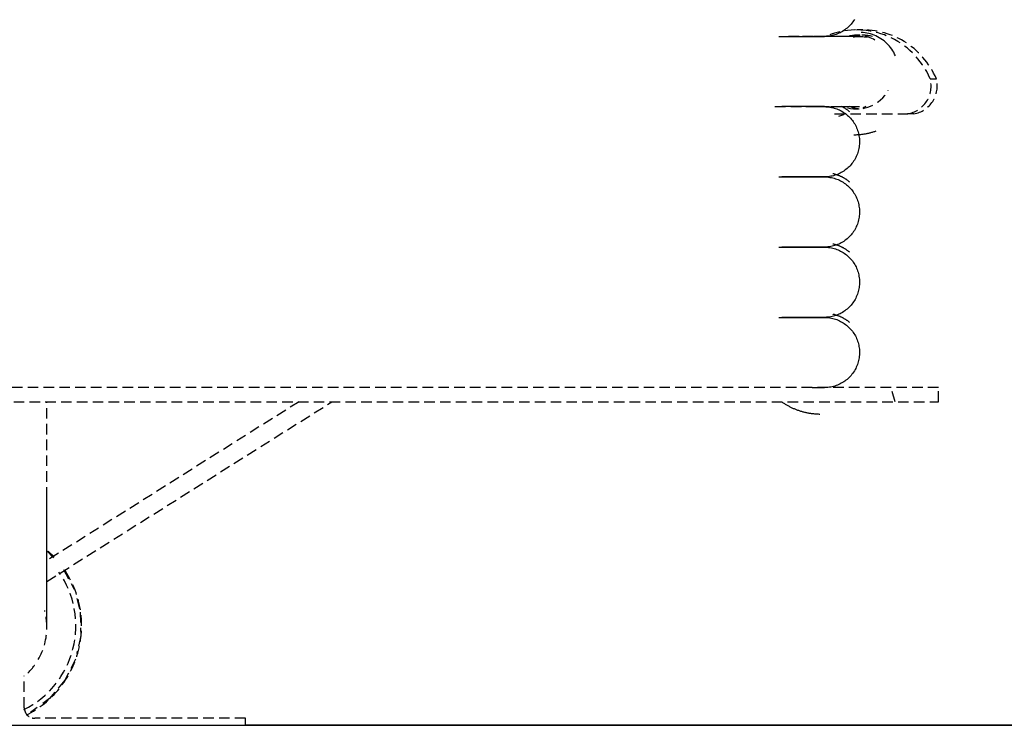
# Model space of a CAD drawing. Extents: x -9988 to 140593, y -2296 to 92521.
# Drawn here: x 84073 to 84354, y 13203 to 13404 of the extents above; entities that cross this region are included whole.
import ezdxf

# ---------------------------------------------------------------- set-up
doc = ezdxf.new("R2010")
doc.units = 0
doc.linetypes.add('X-2957-DEM-GC$0$EDG-DASH-3', pattern=[4.5, 3, -1.5])
for name, color, linetype in [('X-2957-DEM-GC$0$A-CLNG DEMO', 11, 'CONTINUOUS'), ('X-2957-DEM-GC$0$A-WALL', 8, 'CONTINUOUS'), ('X-2957-DEM-GC$0$P-SANR-FIXT', 31, 'X-2957-DEM-GC$0$EDG-DASH-3'), ('X-XREF', 7, 'CONTINUOUS')]:
    doc.layers.add(name, color=color, linetype=linetype)

# ---------------------------------------------------------------- blocks, each defined once
blk = doc.blocks.new('X-2957-DEM-GC')
at = {"layer": 'X-2957-DEM-GC$0$A-CLNG DEMO'}
blk.add_line((3228, 13202.99), (4837, 13202.99), dxfattribs=at)
at = {"layer": 'X-2957-DEM-GC$0$A-WALL'}
blk.add_line((4837, 13202.99), (4137.5, 13202.99), dxfattribs=at)
at = {"layer": 'X-2957-DEM-GC$0$P-SANR-FIXT'}
for p, q in [((4309.82, 13402.31), (4309.54, 13402.02)), ((4310.09, 13402.61), (4309.82, 13402.31)), ((4310.34, 13402.92), (4310.09, 13402.61)), ((4310.59, 13403.23), (4310.34, 13402.92)), ((4310.81, 13403.56), (4310.59, 13403.23)), ((4311.03, 13403.9), (4310.81, 13403.56)), ((4304.7, 13399.36), (4304.31, 13399.28)), ((4305.09, 13399.46), (4304.7, 13399.36)), ((4305.47, 13399.57), (4305.09, 13399.46)), ((4305.85, 13399.7), (4305.47, 13399.57)), ((4306.22, 13399.84), (4305.85, 13399.7)), ((4306.59, 13399.99), (4306.22, 13399.84)), ((4306.95, 13400.17), (4306.59, 13399.99)), ((4307.31, 13400.35), (4306.95, 13400.17)), ((4307.66, 13400.55), (4307.31, 13400.35)), ((4307.99, 13400.76), (4307.66, 13400.55)), ((4308.32, 13400.99), (4307.99, 13400.76)), ((4308.64, 13401.23), (4308.32, 13400.99)), ((4308.95, 13401.48), (4308.64, 13401.23)), ((4309.26, 13401.75), (4308.95, 13401.48)), ((4309.54, 13402.02), (4309.26, 13401.75)), ((4313.48, 13400.96), (4311.72, 13400.96)), ((4313.54, 13400.23), (4313, 13400.27)), ((4314.08, 13400.17), (4313.54, 13400.23)), ((4314.61, 13400.08), (4314.08, 13400.17)), ((4315.14, 13399.96), (4314.61, 13400.08)), ((4315.66, 13399.82), (4315.14, 13399.96)), ((4316.18, 13399.65), (4315.66, 13399.82)), ((4316.69, 13399.46), (4316.18, 13399.65)), ((4317.18, 13399.25), (4316.69, 13399.46)), ((4289.49, 13399.12), (4292.42, 13399.12)), ((4295.3, 13399.12), (4290.92, 13399.12)), ((4292.42, 13399.12), (4294.99, 13399.12)), ((4294.99, 13399.12), (4297.19, 13399.12)), ((4299.24, 13399.12), (4295.3, 13399.12)), ((4297.19, 13399.12), (4299.01, 13399.12)), ((4299.01, 13399.12), (4300.45, 13399.12)), ((4302.75, 13399.12), (4299.24, 13399.12)), ((4300.77, 13399.12), (4299.43, 13399.12)), ((4300.45, 13399.12), (4301.51, 13399.12)), ((4301.73, 13399.12), (4300.77, 13399.12)), ((4301.51, 13399.12), (4302.19, 13399.12)), ((4302.31, 13399.12), (4301.73, 13399.12)), ((4302.19, 13399.12), (4302.49, 13399.12)), ((4302.5, 13399.12), (4302.31, 13399.12)), ((4302.49, 13399.12), (4302.5, 13399.12)), ((4302.72, 13399.12), (4302.5, 13399.12)), ((4303.12, 13399.14), (4302.72, 13399.12)), ((4305.8, 13399.12), (4302.75, 13399.12)), ((4303.51, 13399.17), (4303.12, 13399.14)), ((4303.91, 13399.22), (4303.51, 13399.17)), ((4304.31, 13399.28), (4303.91, 13399.22)), ((4308.41, 13399.12), (4305.8, 13399.12)), ((4310.56, 13399.12), (4308.41, 13399.12)), ((4312.25, 13399.12), (4310.56, 13399.12)), ((4310.68, 13398.95), (4311.07, 13399.01)), ((4311.07, 13399.01), (4311.47, 13399.06)), ((4311.47, 13399.06), (4311.87, 13399.1)), ((4311.87, 13399.1), (4312.27, 13399.12)), ((4312.27, 13399.12), (4312.25, 13399.12)), ((4312.41, 13399.12), (4312.27, 13399.12)), ((4312.27, 13399.12), (4312.67, 13399.12)), ((4312.49, 13399.12), (4312.41, 13399.12)), ((4312.52, 13399.12), (4312.49, 13399.12)), ((4312.67, 13399.12), (4313.07, 13399.1)), ((4313.07, 13399.1), (4313.47, 13399.07)), ((4313.47, 13399.07), (4313.87, 13399.03)), ((4313.87, 13399.03), (4314.26, 13398.97)), ((4314.26, 13398.97), (4314.65, 13398.89)), ((4317.67, 13399.01), (4317.18, 13399.25)), ((4318.14, 13398.75), (4317.67, 13399.01)), ((4318.6, 13398.47), (4318.14, 13398.75)), ((4319.05, 13398.16), (4318.6, 13398.47)), ((4319.48, 13397.84), (4319.05, 13398.16)), ((4319.89, 13397.49), (4319.48, 13397.84)), ((4320.29, 13397.13), (4319.89, 13397.49)), ((4320.67, 13396.74), (4320.29, 13397.13)), ((4321.03, 13396.34), (4320.67, 13396.74)), ((4321.37, 13395.92), (4321.03, 13396.34)), ((4321.69, 13395.49), (4321.37, 13395.92)), ((4321.99, 13395.04), (4321.69, 13395.49)), ((4322.26, 13394.58), (4321.99, 13395.04)), ((4322.51, 13394.1), (4322.26, 13394.58)), ((4322.74, 13393.62), (4322.51, 13394.1)), ((4332.64, 13387.03), (4334.39, 13387.03)), ((4288.39, 13379.12), (4293, 13379.12)), ((4293.15, 13379.12), (4290.32, 13379.12)), ((4293, 13379.12), (4297.18, 13379.12)), ((4295.62, 13379.12), (4293.15, 13379.12)), ((4297.72, 13379.12), (4295.62, 13379.12)), ((4297.18, 13379.12), (4300.92, 13379.12)), ((4299.43, 13379.12), (4297.72, 13379.12)), ((4299.01, 13379.12), (4300.45, 13379.12)), ((4300.77, 13379.12), (4299.43, 13379.12)), ((4300.45, 13379.12), (4301.51, 13379.12)), ((4301.73, 13379.12), (4300.77, 13379.12)), ((4300.92, 13379.12), (4304.22, 13379.12)), ((4301.51, 13379.12), (4302.19, 13379.12)), ((4302.31, 13379.12), (4301.73, 13379.12)), ((4302.19, 13379.12), (4302.49, 13379.12)), ((4302.5, 13379.12), (4302.31, 13379.12)), ((4302.49, 13379.12), (4302.5, 13379.12)), ((4302.5, 13379.12), (4302.9, 13379.11)), ((4302.9, 13379.11), (4303.3, 13379.09)), ((4303.3, 13379.09), (4303.7, 13379.05)), ((4303.7, 13379.05), (4304.09, 13378.99)), ((4304.09, 13378.99), (4304.49, 13378.92)), ((4304.22, 13379.12), (4307.07, 13379.12)), ((4304.49, 13378.92), (4304.88, 13378.83)), ((4304.88, 13378.83), (4305.26, 13378.73)), ((4305.26, 13378.73), (4305.65, 13378.61)), ((4305.4, 13377.09), (4326.22, 13377.09)), ((4305.65, 13378.61), (4306.02, 13378.48)), ((4306.02, 13378.48), (4306.39, 13378.33)), ((4306.39, 13378.33), (4306.76, 13378.17)), ((4306.76, 13378.17), (4307.12, 13377.99)), ((4307.07, 13379.12), (4309.46, 13379.12)), ((4307.12, 13377.99), (4307.47, 13377.8)), ((4307.39, 13379.15), (4307.26, 13379.21)), ((4307.52, 13379.09), (4307.39, 13379.15)), ((4307.47, 13377.8), (4307.81, 13377.59)), ((4307.65, 13379.02), (4307.52, 13379.09)), ((4307.78, 13378.95), (4307.65, 13379.02)), ((4307.91, 13378.88), (4307.78, 13378.95)), ((4307.81, 13377.59), (4308.15, 13377.37)), ((4308.03, 13378.81), (4307.91, 13378.88)), ((4308.16, 13378.74), (4308.03, 13378.81)), ((4308.15, 13377.37), (4308.47, 13377.14)), ((4308.29, 13378.66), (4308.16, 13378.74)), ((4308.41, 13378.59), (4308.29, 13378.66)), ((4308.53, 13378.51), (4308.41, 13378.59)), ((4308.47, 13377.14), (4308.79, 13376.89)), ((4308.65, 13378.43), (4308.53, 13378.51)), ((4308.78, 13378.35), (4308.65, 13378.43)), ((4308.9, 13378.27), (4308.78, 13378.35)), ((4308.79, 13376.89), (4309.09, 13376.64)), ((4309.01, 13378.19), (4308.9, 13378.27)), ((4309.13, 13378.1), (4309.01, 13378.19)), ((4309.25, 13378.01), (4309.13, 13378.1)), ((4309.36, 13377.92), (4309.25, 13378.01)), ((4309.48, 13377.83), (4309.36, 13377.92)), ((4309.46, 13379.12), (4311.4, 13379.12)), ((4309.59, 13377.74), (4309.48, 13377.83)), ((4309.7, 13377.65), (4309.59, 13377.74)), ((4311.4, 13379.12), (4312.25, 13379.12)), ((4312.25, 13379.12), (4312.4, 13379.12)), ((4312.4, 13379.12), (4312.49, 13379.12)), ((4312.49, 13379.12), (4312.52, 13379.12)), ((4314.31, 13379.14), (4313.42, 13378.81)), ((4327.97, 13377.09), (4326.22, 13377.09)), ((4327.97, 13377.09), (4326.22, 13377.09)), ((4307.91, 13376.83), (4306.5, 13376.32)), ((4309.09, 13376.64), (4309.39, 13376.37)), ((4309.39, 13376.37), (4309.67, 13376.09)), ((4309.67, 13376.09), (4309.95, 13375.79)), ((4309.95, 13375.79), (4310.21, 13375.49)), ((4310.21, 13375.49), (4310.46, 13375.18)), ((4310.46, 13375.18), (4310.69, 13374.85)), ((4310.69, 13374.85), (4310.92, 13374.52)), ((4310.92, 13374.52), (4311.12, 13374.18)), ((4311.12, 13374.18), (4311.32, 13373.83)), ((4311.32, 13373.83), (4311.5, 13373.48)), ((4311.5, 13373.48), (4311.67, 13373.11)), ((4311.67, 13373.11), (4311.82, 13372.74)), ((4311.82, 13372.74), (4311.96, 13372.37)), ((4311.96, 13372.37), (4312.08, 13371.99)), ((4312.08, 13371.99), (4312.19, 13371.6)), ((4312.19, 13371.6), (4312.28, 13371.21)), ((4312.91, 13371.23), (4313.14, 13371.26)), ((4313.14, 13371.26), (4313.36, 13371.29)), ((4313.36, 13371.29), (4313.58, 13371.32)), ((4313.58, 13371.32), (4313.8, 13371.35)), ((4313.8, 13371.35), (4314.02, 13371.39)), ((4314.02, 13371.39), (4314.24, 13371.42)), ((4314.24, 13371.42), (4314.46, 13371.47)), ((4314.46, 13371.47), (4314.68, 13371.51)), ((4314.68, 13371.51), (4314.9, 13371.55)), ((4314.9, 13371.55), (4315.12, 13371.6)), ((4315.12, 13371.6), (4315.34, 13371.65)), ((4315.34, 13371.65), (4315.55, 13371.7)), ((4315.55, 13371.7), (4315.77, 13371.76)), ((4315.77, 13371.76), (4315.99, 13371.82)), ((4315.99, 13371.82), (4316.2, 13371.88)), ((4316.2, 13371.88), (4316.42, 13371.94)), ((4316.42, 13371.94), (4316.63, 13372)), ((4316.63, 13372), (4316.84, 13372.07)), ((4316.84, 13372.07), (4317.06, 13372.14)), ((4317.06, 13372.14), (4317.27, 13372.21)), ((4310.91, 13371.12), (4311.13, 13371.12)), ((4311.13, 13371.12), (4311.35, 13371.12)), ((4311.35, 13371.12), (4311.58, 13371.13)), ((4311.58, 13371.13), (4311.8, 13371.14)), ((4311.8, 13371.14), (4312.02, 13371.16)), ((4312.02, 13371.16), (4312.25, 13371.17)), ((4312.25, 13371.17), (4312.47, 13371.19)), ((4312.28, 13371.21), (4312.35, 13370.82)), ((4312.35, 13370.82), (4312.41, 13370.42)), ((4312.41, 13370.42), (4312.46, 13370.03)), ((4312.46, 13370.03), (4312.49, 13369.63)), ((4312.47, 13371.19), (4312.69, 13371.21)), ((4312.5, 13368.83), (4312.48, 13368.43)), ((4312.49, 13369.63), (4312.5, 13369.23)), ((4312.5, 13369.23), (4312.5, 13368.83)), ((4312.69, 13371.21), (4312.91, 13371.23)), ((4311.9, 13365.7), (4311.75, 13365.32)), ((4312.03, 13366.08), (4311.9, 13365.7)), ((4312.14, 13366.46), (4312.03, 13366.08)), ((4312.24, 13366.85), (4312.14, 13366.46)), ((4312.32, 13367.24), (4312.24, 13366.85)), ((4312.39, 13367.63), (4312.32, 13367.24)), ((4312.44, 13368.03), (4312.39, 13367.63)), ((4312.48, 13368.43), (4312.44, 13368.03)), ((4310.34, 13362.92), (4310.09, 13362.61)), ((4310.59, 13363.23), (4310.34, 13362.92)), ((4310.81, 13363.56), (4310.59, 13363.23)), ((4311.03, 13363.9), (4310.81, 13363.56)), ((4311.23, 13364.24), (4311.03, 13363.9)), ((4311.42, 13364.6), (4311.23, 13364.24)), ((4311.59, 13364.96), (4311.42, 13364.6)), ((4311.75, 13365.32), (4311.59, 13364.96)), ((4306.95, 13360.17), (4306.59, 13359.99)), ((4307.31, 13360.35), (4306.95, 13360.17)), ((4307.66, 13360.55), (4307.31, 13360.35)), ((4307.99, 13360.76), (4307.66, 13360.55)), ((4308.32, 13360.99), (4307.99, 13360.76)), ((4308.64, 13361.23), (4308.32, 13360.99)), ((4308.95, 13361.48), (4308.64, 13361.23)), ((4309.26, 13361.75), (4308.95, 13361.48)), ((4309.54, 13362.02), (4309.26, 13361.75)), ((4309.82, 13362.31), (4309.54, 13362.02)), ((4310.09, 13362.61), (4309.82, 13362.31)), ((4289.49, 13359.12), (4292.42, 13359.12)), ((4293.15, 13359.12), (4290.32, 13359.12)), ((4292.42, 13359.12), (4294.99, 13359.12)), ((4295.62, 13359.12), (4293.15, 13359.12)), ((4294.99, 13359.12), (4297.19, 13359.12)), ((4297.72, 13359.12), (4295.62, 13359.12)), ((4297.19, 13359.12), (4299.01, 13359.12)), ((4297.19, 13359.12), (4299.01, 13359.12)), ((4299.43, 13359.12), (4297.72, 13359.12)), ((4299.43, 13359.12), (4297.72, 13359.12)), ((4299.01, 13359.12), (4300.45, 13359.12)), ((4299.01, 13359.12), (4300.45, 13359.12)), ((4300.77, 13359.12), (4299.43, 13359.12)), ((4300.77, 13359.12), (4299.43, 13359.12)), ((4300.45, 13359.12), (4301.51, 13359.12)), ((4300.45, 13359.12), (4301.51, 13359.12)), ((4301.73, 13359.12), (4300.77, 13359.12)), ((4301.73, 13359.12), (4300.77, 13359.12)), ((4301.51, 13359.12), (4302.19, 13359.12)), ((4301.51, 13359.12), (4302.19, 13359.12)), ((4302.31, 13359.12), (4301.73, 13359.12)), ((4302.31, 13359.12), (4301.73, 13359.12)), ((4302.19, 13359.12), (4302.49, 13359.12)), ((4302.19, 13359.12), (4302.49, 13359.12)), ((4302.5, 13359.12), (4302.31, 13359.12)), ((4302.5, 13359.12), (4302.31, 13359.12)), ((4302.49, 13359.12), (4302.5, 13359.12)), ((4302.49, 13359.12), (4302.5, 13359.12)), ((4302.72, 13359.12), (4302.5, 13359.12)), ((4302.5, 13359.12), (4302.9, 13359.11)), ((4303.12, 13359.14), (4302.72, 13359.12)), ((4302.9, 13359.11), (4303.3, 13359.09)), ((4303.51, 13359.17), (4303.12, 13359.14)), ((4303.3, 13359.09), (4303.7, 13359.05)), ((4303.91, 13359.22), (4303.51, 13359.17)), ((4303.7, 13359.05), (4304.09, 13358.99)), ((4304.31, 13359.28), (4303.91, 13359.22)), ((4304.09, 13358.99), (4304.49, 13358.92)), ((4304.7, 13359.36), (4304.31, 13359.28)), ((4304.49, 13358.92), (4304.88, 13358.83)), ((4305.09, 13359.46), (4304.7, 13359.36)), ((4304.88, 13358.83), (4305.26, 13358.73)), ((4305.04, 13359.98), (4304.9, 13360.01)), ((4305.19, 13359.95), (4305.04, 13359.98)), ((4305.47, 13359.57), (4305.09, 13359.46)), ((4305.33, 13359.91), (4305.19, 13359.95)), ((4305.26, 13358.73), (4305.65, 13358.61)), ((4305.47, 13359.87), (4305.33, 13359.91)), ((4305.61, 13359.83), (4305.47, 13359.87)), ((4305.85, 13359.7), (4305.47, 13359.57)), ((4305.75, 13359.79), (4305.61, 13359.83)), ((4305.65, 13358.61), (4306.02, 13358.48)), ((4305.89, 13359.75), (4305.75, 13359.79)), ((4306.22, 13359.84), (4305.85, 13359.7)), ((4306.03, 13359.7), (4305.89, 13359.75)), ((4306.02, 13358.48), (4306.39, 13358.33)), ((4306.17, 13359.65), (4306.03, 13359.7)), ((4306.31, 13359.6), (4306.17, 13359.65)), ((4306.59, 13359.99), (4306.22, 13359.84)), ((4306.45, 13359.55), (4306.31, 13359.6)), ((4306.39, 13358.33), (4306.76, 13358.17)), ((4306.58, 13359.5), (4306.45, 13359.55)), ((4306.72, 13359.45), (4306.58, 13359.5)), ((4306.86, 13359.39), (4306.72, 13359.45)), ((4306.76, 13358.17), (4307.12, 13357.99)), ((4306.99, 13359.33), (4306.86, 13359.39)), ((4307.12, 13359.27), (4306.99, 13359.33)), ((4307.26, 13359.21), (4307.12, 13359.27)), ((4307.12, 13357.99), (4307.47, 13357.8)), ((4307.39, 13359.15), (4307.26, 13359.21)), ((4307.52, 13359.09), (4307.39, 13359.15)), ((4307.47, 13357.8), (4307.81, 13357.59)), ((4307.65, 13359.02), (4307.52, 13359.09)), ((4307.78, 13358.95), (4307.65, 13359.02)), ((4307.91, 13358.88), (4307.78, 13358.95)), ((4307.81, 13357.59), (4308.15, 13357.37)), ((4308.03, 13358.81), (4307.91, 13358.88)), ((4308.16, 13358.74), (4308.03, 13358.81)), ((4308.15, 13357.37), (4308.47, 13357.14)), ((4308.29, 13358.66), (4308.16, 13358.74)), ((4308.41, 13358.59), (4308.29, 13358.66)), ((4308.53, 13358.51), (4308.41, 13358.59)), ((4308.65, 13358.43), (4308.53, 13358.51)), ((4308.78, 13358.35), (4308.65, 13358.43)), ((4308.9, 13358.27), (4308.78, 13358.35)), ((4309.01, 13358.19), (4308.9, 13358.27)), ((4309.13, 13358.1), (4309.01, 13358.19)), ((4309.25, 13358.01), (4309.13, 13358.1)), ((4309.36, 13357.92), (4309.25, 13358.01)), ((4309.48, 13357.83), (4309.36, 13357.92)), ((4309.59, 13357.74), (4309.48, 13357.83)), ((4309.7, 13357.65), (4309.59, 13357.74)), ((4308.47, 13357.14), (4308.79, 13356.89)), ((4308.79, 13356.89), (4309.09, 13356.64)), ((4309.09, 13356.64), (4309.39, 13356.37)), ((4309.39, 13356.37), (4309.67, 13356.09)), ((4309.67, 13356.09), (4309.95, 13355.79)), ((4309.95, 13355.79), (4310.21, 13355.49)), ((4310.21, 13355.49), (4310.46, 13355.18)), ((4310.46, 13355.18), (4310.69, 13354.85)), ((4310.69, 13354.85), (4310.92, 13354.52)), ((4310.92, 13354.52), (4311.12, 13354.18)), ((4311.12, 13354.18), (4311.32, 13353.83)), ((4311.32, 13353.83), (4311.5, 13353.48)), ((4311.5, 13353.48), (4311.67, 13353.11)), ((4311.67, 13353.11), (4311.82, 13352.74)), ((4311.82, 13352.74), (4311.96, 13352.37)), ((4311.96, 13352.37), (4312.08, 13351.99)), ((4312.08, 13351.99), (4312.19, 13351.6)), ((4312.19, 13351.6), (4312.28, 13351.21)), ((4312.28, 13351.21), (4312.35, 13350.82)), ((4312.35, 13350.82), (4312.41, 13350.42)), ((4312.41, 13350.42), (4312.46, 13350.03)), ((4312.46, 13350.03), (4312.49, 13349.63)), ((4312.5, 13348.83), (4312.48, 13348.43)), ((4312.49, 13349.63), (4312.5, 13349.23)), ((4312.5, 13349.23), (4312.5, 13348.83)), ((4312.03, 13346.08), (4311.9, 13345.7)), ((4312.14, 13346.46), (4312.03, 13346.08)), ((4312.24, 13346.85), (4312.14, 13346.46)), ((4312.32, 13347.24), (4312.24, 13346.85)), ((4312.39, 13347.63), (4312.32, 13347.24)), ((4312.44, 13348.03), (4312.39, 13347.63)), ((4312.48, 13348.43), (4312.44, 13348.03)), ((4310.59, 13343.23), (4310.34, 13342.92)), ((4310.81, 13343.56), (4310.59, 13343.23)), ((4311.03, 13343.9), (4310.81, 13343.56)), ((4311.23, 13344.24), (4311.03, 13343.9)), ((4311.42, 13344.6), (4311.23, 13344.24)), ((4311.59, 13344.96), (4311.42, 13344.6)), ((4311.75, 13345.32), (4311.59, 13344.96)), ((4311.9, 13345.7), (4311.75, 13345.32)), ((4307.66, 13340.55), (4307.31, 13340.35)), ((4307.99, 13340.76), (4307.66, 13340.55)), ((4308.32, 13340.99), (4307.99, 13340.76)), ((4308.64, 13341.23), (4308.32, 13340.99)), ((4308.95, 13341.48), (4308.64, 13341.23)), ((4309.26, 13341.75), (4308.95, 13341.48)), ((4309.54, 13342.02), (4309.26, 13341.75)), ((4309.82, 13342.31), (4309.54, 13342.02)), ((4310.09, 13342.61), (4309.82, 13342.31)), ((4310.34, 13342.92), (4310.09, 13342.61)), ((4289.49, 13339.12), (4292.42, 13339.12)), ((4293.15, 13339.12), (4290.32, 13339.12)), ((4292.42, 13339.12), (4294.99, 13339.12)), ((4295.62, 13339.12), (4293.15, 13339.12)), ((4294.99, 13339.12), (4297.19, 13339.12)), ((4297.72, 13339.12), (4295.62, 13339.12)), ((4297.19, 13339.12), (4299.01, 13339.12)), ((4297.19, 13339.12), (4299.01, 13339.12)), ((4299.43, 13339.12), (4297.72, 13339.12)), ((4299.43, 13339.12), (4297.72, 13339.12)), ((4299.01, 13339.12), (4300.45, 13339.12)), ((4299.01, 13339.12), (4300.45, 13339.12)), ((4300.77, 13339.12), (4299.43, 13339.12)), ((4300.77, 13339.12), (4299.43, 13339.12)), ((4300.45, 13339.12), (4301.51, 13339.12)), ((4300.45, 13339.12), (4301.51, 13339.12)), ((4301.73, 13339.12), (4300.77, 13339.12)), ((4301.73, 13339.12), (4300.77, 13339.12)), ((4301.51, 13339.12), (4302.19, 13339.12)), ((4301.51, 13339.12), (4302.19, 13339.12)), ((4302.31, 13339.12), (4301.73, 13339.12)), ((4302.31, 13339.12), (4301.73, 13339.12)), ((4302.19, 13339.12), (4302.49, 13339.12)), ((4302.19, 13339.12), (4302.49, 13339.12)), ((4302.5, 13339.12), (4302.31, 13339.12)), ((4302.5, 13339.12), (4302.31, 13339.12)), ((4302.49, 13339.12), (4302.5, 13339.12)), ((4302.49, 13339.12), (4302.5, 13339.12)), ((4302.72, 13339.12), (4302.5, 13339.12)), ((4302.5, 13339.12), (4302.9, 13339.11)), ((4303.12, 13339.14), (4302.72, 13339.12)), ((4302.9, 13339.11), (4303.3, 13339.09)), ((4303.51, 13339.17), (4303.12, 13339.14)), ((4303.3, 13339.09), (4303.7, 13339.05)), ((4303.91, 13339.22), (4303.51, 13339.17)), ((4303.7, 13339.05), (4304.09, 13338.99)), ((4304.31, 13339.28), (4303.91, 13339.22)), ((4304.09, 13338.99), (4304.49, 13338.92)), ((4304.7, 13339.36), (4304.31, 13339.28)), ((4304.49, 13338.92), (4304.88, 13338.83)), ((4305.09, 13339.46), (4304.7, 13339.36)), ((4304.88, 13338.83), (4305.26, 13338.73)), ((4305.04, 13339.98), (4304.9, 13340.01)), ((4305.19, 13339.95), (4305.04, 13339.98)), ((4305.47, 13339.57), (4305.09, 13339.46)), ((4305.33, 13339.91), (4305.19, 13339.95)), ((4305.26, 13338.73), (4305.65, 13338.61)), ((4305.47, 13339.87), (4305.33, 13339.91)), ((4305.61, 13339.83), (4305.47, 13339.87)), ((4305.85, 13339.7), (4305.47, 13339.57)), ((4305.75, 13339.79), (4305.61, 13339.83)), ((4305.65, 13338.61), (4306.02, 13338.48)), ((4305.89, 13339.75), (4305.75, 13339.79)), ((4306.22, 13339.84), (4305.85, 13339.7)), ((4306.03, 13339.7), (4305.89, 13339.75)), ((4306.02, 13338.48), (4306.39, 13338.33)), ((4306.17, 13339.65), (4306.03, 13339.7)), ((4306.31, 13339.6), (4306.17, 13339.65)), ((4306.59, 13339.99), (4306.22, 13339.84)), ((4306.45, 13339.55), (4306.31, 13339.6)), ((4306.39, 13338.33), (4306.76, 13338.17)), ((4306.58, 13339.5), (4306.45, 13339.55)), ((4306.72, 13339.45), (4306.58, 13339.5)), ((4306.95, 13340.17), (4306.59, 13339.99)), ((4306.86, 13339.39), (4306.72, 13339.45)), ((4306.76, 13338.17), (4307.12, 13337.99)), ((4306.99, 13339.33), (4306.86, 13339.39)), ((4307.31, 13340.35), (4306.95, 13340.17)), ((4307.12, 13339.27), (4306.99, 13339.33)), ((4307.26, 13339.21), (4307.12, 13339.27)), ((4307.12, 13337.99), (4307.47, 13337.8)), ((4307.39, 13339.15), (4307.26, 13339.21)), ((4307.52, 13339.09), (4307.39, 13339.15)), ((4307.47, 13337.8), (4307.81, 13337.59)), ((4307.65, 13339.02), (4307.52, 13339.09)), ((4307.78, 13338.95), (4307.65, 13339.02)), ((4307.91, 13338.88), (4307.78, 13338.95)), ((4307.81, 13337.59), (4308.15, 13337.37)), ((4308.03, 13338.81), (4307.91, 13338.88)), ((4308.16, 13338.74), (4308.03, 13338.81)), ((4308.29, 13338.66), (4308.16, 13338.74)), ((4308.41, 13338.59), (4308.29, 13338.66)), ((4308.53, 13338.51), (4308.41, 13338.59)), ((4308.65, 13338.43), (4308.53, 13338.51)), ((4308.78, 13338.35), (4308.65, 13338.43)), ((4308.9, 13338.27), (4308.78, 13338.35)), ((4309.01, 13338.19), (4308.9, 13338.27)), ((4309.13, 13338.1), (4309.01, 13338.19)), ((4309.25, 13338.01), (4309.13, 13338.1)), ((4309.36, 13337.92), (4309.25, 13338.01)), ((4309.48, 13337.83), (4309.36, 13337.92)), ((4309.59, 13337.74), (4309.48, 13337.83)), ((4309.7, 13337.65), (4309.59, 13337.74)), ((4308.15, 13337.37), (4308.47, 13337.14)), ((4308.47, 13337.14), (4308.79, 13336.89)), ((4308.79, 13336.89), (4309.09, 13336.64)), ((4309.09, 13336.64), (4309.39, 13336.37)), ((4309.39, 13336.37), (4309.67, 13336.09)), ((4309.67, 13336.09), (4309.95, 13335.79)), ((4309.95, 13335.79), (4310.21, 13335.49)), ((4310.21, 13335.49), (4310.46, 13335.18)), ((4310.46, 13335.18), (4310.69, 13334.85)), ((4310.69, 13334.85), (4310.92, 13334.52)), ((4310.92, 13334.52), (4311.12, 13334.18)), ((4311.12, 13334.18), (4311.32, 13333.83)), ((4311.32, 13333.83), (4311.5, 13333.48)), ((4311.5, 13333.48), (4311.67, 13333.11)), ((4311.67, 13333.11), (4311.82, 13332.74)), ((4311.82, 13332.74), (4311.96, 13332.37)), ((4311.96, 13332.37), (4312.08, 13331.99)), ((4312.08, 13331.99), (4312.19, 13331.6)), ((4312.19, 13331.6), (4312.28, 13331.21)), ((4312.28, 13331.21), (4312.35, 13330.82)), ((4312.35, 13330.82), (4312.41, 13330.42)), ((4312.41, 13330.42), (4312.46, 13330.03)), ((4312.46, 13330.03), (4312.49, 13329.63)), ((4312.49, 13329.63), (4312.5, 13329.23)), ((4312.5, 13329.23), (4312.5, 13328.83)), ((4312.14, 13326.46), (4312.03, 13326.08)), ((4312.24, 13326.85), (4312.14, 13326.46)), ((4312.32, 13327.24), (4312.24, 13326.85)), ((4312.39, 13327.63), (4312.32, 13327.24)), ((4312.44, 13328.03), (4312.39, 13327.63)), ((4312.48, 13328.43), (4312.44, 13328.03)), ((4312.5, 13328.83), (4312.48, 13328.43)), ((4311.03, 13323.9), (4310.81, 13323.56)), ((4311.23, 13324.24), (4311.03, 13323.9)), ((4311.42, 13324.6), (4311.23, 13324.24)), ((4311.59, 13324.96), (4311.42, 13324.6)), ((4311.75, 13325.32), (4311.59, 13324.96)), ((4311.9, 13325.7), (4311.75, 13325.32)), ((4312.03, 13326.08), (4311.9, 13325.7)), ((4307.99, 13320.76), (4307.66, 13320.55)), ((4308.32, 13320.99), (4307.99, 13320.76)), ((4308.64, 13321.23), (4308.32, 13320.99)), ((4308.95, 13321.48), (4308.64, 13321.23)), ((4309.26, 13321.75), (4308.95, 13321.48)), ((4309.54, 13322.02), (4309.26, 13321.75)), ((4309.82, 13322.31), (4309.54, 13322.02)), ((4310.09, 13322.61), (4309.82, 13322.31)), ((4310.34, 13322.92), (4310.09, 13322.61)), ((4310.59, 13323.23), (4310.34, 13322.92)), ((4310.81, 13323.56), (4310.59, 13323.23)), ((4289.49, 13319.12), (4292.42, 13319.12)), ((4293.15, 13319.12), (4290.32, 13319.12)), ((4292.42, 13319.12), (4294.99, 13319.12)), ((4295.62, 13319.12), (4293.15, 13319.12)), ((4294.99, 13319.12), (4297.19, 13319.12)), ((4297.72, 13319.12), (4295.62, 13319.12)), ((4297.19, 13319.12), (4299.01, 13319.12)), ((4297.19, 13319.12), (4299.01, 13319.12)), ((4299.43, 13319.12), (4297.72, 13319.12)), ((4299.43, 13319.12), (4297.72, 13319.12)), ((4299.01, 13319.12), (4300.45, 13319.12)), ((4299.01, 13319.12), (4300.45, 13319.12)), ((4300.77, 13319.12), (4299.43, 13319.12)), ((4300.77, 13319.12), (4299.43, 13319.12)), ((4300.45, 13319.12), (4301.51, 13319.12)), ((4300.45, 13319.12), (4301.51, 13319.12)), ((4301.73, 13319.12), (4300.77, 13319.12)), ((4301.73, 13319.12), (4300.77, 13319.12)), ((4301.51, 13319.12), (4302.19, 13319.12)), ((4301.51, 13319.12), (4302.19, 13319.12)), ((4302.31, 13319.12), (4301.73, 13319.12)), ((4302.31, 13319.12), (4301.73, 13319.12)), ((4302.19, 13319.12), (4302.49, 13319.12)), ((4302.19, 13319.12), (4302.49, 13319.12)), ((4302.5, 13319.12), (4302.31, 13319.12)), ((4302.5, 13319.12), (4302.31, 13319.12)), ((4302.49, 13319.12), (4302.5, 13319.12)), ((4302.49, 13319.12), (4302.5, 13319.12)), ((4302.72, 13319.12), (4302.5, 13319.12)), ((4302.5, 13319.12), (4302.9, 13319.11)), ((4303.12, 13319.14), (4302.72, 13319.12)), ((4302.9, 13319.11), (4303.3, 13319.09)), ((4303.51, 13319.17), (4303.12, 13319.14)), ((4303.3, 13319.09), (4303.7, 13319.05)), ((4303.91, 13319.22), (4303.51, 13319.17)), ((4303.7, 13319.05), (4304.09, 13318.99)), ((4304.31, 13319.28), (4303.91, 13319.22)), ((4304.09, 13318.99), (4304.49, 13318.92)), ((4304.7, 13319.36), (4304.31, 13319.28)), ((4304.49, 13318.92), (4304.88, 13318.83)), ((4305.09, 13319.46), (4304.7, 13319.36)), ((4304.88, 13318.83), (4305.26, 13318.73)), ((4305.04, 13319.98), (4304.9, 13320.01)), ((4305.19, 13319.95), (4305.04, 13319.98)), ((4305.47, 13319.57), (4305.09, 13319.46)), ((4305.33, 13319.91), (4305.19, 13319.95)), ((4305.26, 13318.73), (4305.65, 13318.61)), ((4305.47, 13319.87), (4305.33, 13319.91)), ((4305.61, 13319.83), (4305.47, 13319.87)), ((4305.85, 13319.7), (4305.47, 13319.57)), ((4305.75, 13319.79), (4305.61, 13319.83)), ((4305.65, 13318.61), (4306.02, 13318.48)), ((4305.89, 13319.75), (4305.75, 13319.79)), ((4306.22, 13319.84), (4305.85, 13319.7)), ((4306.03, 13319.7), (4305.89, 13319.75)), ((4306.02, 13318.48), (4306.39, 13318.33)), ((4306.17, 13319.65), (4306.03, 13319.7)), ((4306.31, 13319.6), (4306.17, 13319.65)), ((4306.59, 13319.99), (4306.22, 13319.84)), ((4306.45, 13319.55), (4306.31, 13319.6)), ((4306.39, 13318.33), (4306.76, 13318.17)), ((4306.58, 13319.5), (4306.45, 13319.55)), ((4306.72, 13319.45), (4306.58, 13319.5)), ((4306.95, 13320.17), (4306.59, 13319.99)), ((4306.86, 13319.39), (4306.72, 13319.45)), ((4306.76, 13318.17), (4307.12, 13317.99)), ((4306.99, 13319.33), (4306.86, 13319.39)), ((4307.31, 13320.35), (4306.95, 13320.17)), ((4307.12, 13319.27), (4306.99, 13319.33)), ((4307.26, 13319.21), (4307.12, 13319.27)), ((4307.12, 13317.99), (4307.47, 13317.8)), ((4307.39, 13319.15), (4307.26, 13319.21)), ((4307.66, 13320.55), (4307.31, 13320.35)), ((4307.52, 13319.09), (4307.39, 13319.15)), ((4307.65, 13319.02), (4307.52, 13319.09)), ((4307.78, 13318.95), (4307.65, 13319.02)), ((4307.91, 13318.88), (4307.78, 13318.95)), ((4308.03, 13318.81), (4307.91, 13318.88)), ((4308.16, 13318.74), (4308.03, 13318.81)), ((4308.29, 13318.66), (4308.16, 13318.74)), ((4308.41, 13318.59), (4308.29, 13318.66)), ((4308.53, 13318.51), (4308.41, 13318.59)), ((4308.65, 13318.43), (4308.53, 13318.51)), ((4308.78, 13318.35), (4308.65, 13318.43)), ((4308.9, 13318.27), (4308.78, 13318.35)), ((4309.01, 13318.19), (4308.9, 13318.27)), ((4309.13, 13318.1), (4309.01, 13318.19)), ((4309.25, 13318.01), (4309.13, 13318.1)), ((4309.36, 13317.92), (4309.25, 13318.01)), ((4307.47, 13317.8), (4307.81, 13317.59)), ((4307.81, 13317.59), (4308.15, 13317.37)), ((4308.15, 13317.37), (4308.47, 13317.14)), ((4308.47, 13317.14), (4308.79, 13316.89)), ((4308.79, 13316.89), (4309.09, 13316.64)), ((4309.09, 13316.64), (4309.39, 13316.37)), ((4309.48, 13317.83), (4309.36, 13317.92)), ((4309.39, 13316.37), (4309.67, 13316.09)), ((4309.59, 13317.74), (4309.48, 13317.83)), ((4309.7, 13317.65), (4309.59, 13317.74)), ((4309.67, 13316.09), (4309.95, 13315.79)), ((4309.95, 13315.79), (4310.21, 13315.49)), ((4310.21, 13315.49), (4310.46, 13315.18)), ((4310.46, 13315.18), (4310.69, 13314.85)), ((4310.69, 13314.85), (4310.92, 13314.52)), ((4310.92, 13314.52), (4311.12, 13314.18)), ((4311.12, 13314.18), (4311.32, 13313.83)), ((4311.32, 13313.83), (4311.5, 13313.48)), ((4311.5, 13313.48), (4311.67, 13313.11)), ((4311.67, 13313.11), (4311.82, 13312.74)), ((4311.82, 13312.74), (4311.96, 13312.37)), ((4311.96, 13312.37), (4312.08, 13311.99)), ((4312.08, 13311.99), (4312.19, 13311.6)), ((4312.19, 13311.6), (4312.28, 13311.21)), ((4312.28, 13311.21), (4312.35, 13310.82)), ((4312.35, 13310.82), (4312.41, 13310.42)), ((4312.41, 13310.42), (4312.46, 13310.03)), ((4312.46, 13310.03), (4312.49, 13309.63)), ((4312.49, 13309.63), (4312.5, 13309.23)), ((4312.24, 13306.85), (4312.14, 13306.46)), ((4312.32, 13307.24), (4312.24, 13306.85)), ((4312.39, 13307.63), (4312.32, 13307.24)), ((4312.44, 13308.03), (4312.39, 13307.63)), ((4312.48, 13308.43), (4312.44, 13308.03)), ((4312.5, 13308.83), (4312.48, 13308.43)), ((4312.5, 13309.23), (4312.5, 13308.83)), ((4311.23, 13304.24), (4311.03, 13303.9)), ((4311.42, 13304.6), (4311.23, 13304.24)), ((4311.59, 13304.96), (4311.42, 13304.6)), ((4311.75, 13305.32), (4311.59, 13304.96)), ((4311.9, 13305.7), (4311.75, 13305.32)), ((4312.03, 13306.08), (4311.9, 13305.7)), ((4312.14, 13306.46), (4312.03, 13306.08)), ((4308.64, 13301.23), (4308.32, 13300.99)), ((4308.95, 13301.48), (4308.64, 13301.23)), ((4309.26, 13301.75), (4308.95, 13301.48)), ((4309.54, 13302.02), (4309.26, 13301.75)), ((4309.82, 13302.31), (4309.54, 13302.02)), ((4310.09, 13302.61), (4309.82, 13302.31)), ((4310.34, 13302.92), (4310.09, 13302.61)), ((4310.59, 13303.23), (4310.34, 13302.92)), ((4310.81, 13303.56), (4310.59, 13303.23)), ((4311.03, 13303.9), (4310.81, 13303.56)), ((4335, 13299.12), (4062.5, 13299.12)), ((4299.01, 13299.12), (4300.45, 13299.12)), ((4300.45, 13299.12), (4301.51, 13299.12)), ((4301.73, 13299.12), (4300.77, 13299.12)), ((4301.51, 13299.12), (4302.19, 13299.12)), ((4302.31, 13299.12), (4301.73, 13299.12)), ((4302.19, 13299.12), (4302.49, 13299.12)), ((4302.5, 13299.12), (4302.31, 13299.12)), ((4302.49, 13299.12), (4302.5, 13299.12)), ((4302.72, 13299.12), (4302.5, 13299.12)), ((4303.12, 13299.14), (4302.72, 13299.12)), ((4303.51, 13299.17), (4303.12, 13299.14)), ((4303.91, 13299.22), (4303.51, 13299.17)), ((4304.31, 13299.28), (4303.91, 13299.22)), ((4304.7, 13299.36), (4304.31, 13299.28)), ((4305.09, 13299.46), (4304.7, 13299.36)), ((4305.47, 13299.57), (4305.09, 13299.46)), ((4305.85, 13299.7), (4305.47, 13299.57)), ((4306.22, 13299.84), (4305.85, 13299.7)), ((4306.59, 13299.99), (4306.22, 13299.84)), ((4306.95, 13300.17), (4306.59, 13299.99)), ((4307.31, 13300.35), (4306.95, 13300.17)), ((4307.66, 13300.55), (4307.31, 13300.35)), ((4307.99, 13300.76), (4307.66, 13300.55)), ((4308.32, 13300.99), (4307.99, 13300.76)), ((4322.68, 13295.12), (4321.41, 13299.12)), ((4335, 13295.12), (4335, 13299.12)), ((4062.5, 13295.12), (4335, 13295.12)), ((4152.81, 13295.12), (4080.92, 13249.84)), ((4080.95, 13267.81), (4080.95, 13295.12)), ((4080.95, 13243.94), (4162.19, 13295.12)), ((4290.35, 13295.05), (4290.53, 13294.92)), ((4290.53, 13294.92), (4290.72, 13294.8)), ((4290.72, 13294.8), (4290.9, 13294.68)), ((4290.9, 13294.68), (4291.09, 13294.56)), ((4291.09, 13294.56), (4291.28, 13294.45)), ((4291.28, 13294.45), (4291.47, 13294.33)), ((4291.47, 13294.33), (4291.66, 13294.22)), ((4291.66, 13294.22), (4291.85, 13294.11)), ((4291.85, 13294.11), (4292.04, 13294)), ((4292.04, 13294), (4292.24, 13293.9)), ((4292.24, 13293.9), (4292.44, 13293.8)), ((4292.44, 13293.8), (4292.63, 13293.69)), ((4292.63, 13293.69), (4292.83, 13293.6)), ((4292.83, 13293.6), (4293.03, 13293.5)), ((4293.03, 13293.5), (4293.23, 13293.41)), ((4293.23, 13293.41), (4293.43, 13293.31)), ((4293.43, 13293.31), (4293.64, 13293.22)), ((4293.64, 13293.22), (4293.84, 13293.14)), ((4293.84, 13293.14), (4294.05, 13293.05)), ((4294.05, 13293.05), (4294.25, 13292.97)), ((4294.25, 13292.97), (4294.46, 13292.89)), ((4294.46, 13292.89), (4294.67, 13292.81)), ((4294.67, 13292.81), (4294.87, 13292.73)), ((4294.87, 13292.73), (4295.08, 13292.66)), ((4295.08, 13292.66), (4295.29, 13292.59)), ((4295.29, 13292.59), (4295.51, 13292.52)), ((4295.51, 13292.52), (4295.72, 13292.46)), ((4295.72, 13292.46), (4295.93, 13292.39)), ((4295.93, 13292.39), (4296.14, 13292.33)), ((4296.14, 13292.33), (4296.36, 13292.27)), ((4296.36, 13292.27), (4296.57, 13292.22)), ((4296.57, 13292.22), (4296.79, 13292.16)), ((4296.79, 13292.16), (4297, 13292.11)), ((4297, 13292.11), (4297.22, 13292.06)), ((4297.22, 13292.06), (4297.44, 13292.01)), ((4297.44, 13292.01), (4297.65, 13291.97)), ((4297.65, 13291.97), (4297.87, 13291.93)), ((4297.87, 13291.93), (4298.09, 13291.89)), ((4298.09, 13291.89), (4298.31, 13291.85)), ((4298.31, 13291.85), (4298.53, 13291.82)), ((4298.53, 13291.82), (4298.75, 13291.79)), ((4298.75, 13291.79), (4298.97, 13291.76)), ((4298.97, 13291.76), (4299.19, 13291.73)), ((4299.19, 13291.73), (4299.41, 13291.71)), ((4299.41, 13291.71), (4299.63, 13291.69)), ((4299.63, 13291.69), (4299.85, 13291.67)), ((4299.85, 13291.67), (4300.07, 13291.65)), ((4300.07, 13291.65), (4300.29, 13291.64)), ((4300.29, 13291.64), (4300.51, 13291.62)), ((4300.51, 13291.62), (4300.73, 13291.62)), ((4300.73, 13291.62), (4300.96, 13291.61)), ((4300.96, 13291.61), (4301.18, 13291.61)), ((4080.95, 13267.41), (4080.95, 13267.81)), ((4080.95, 13265.94), (4080.95, 13267.41)), ((4080.95, 13264.47), (4080.95, 13265.94)), ((4080.95, 13263), (4080.95, 13264.47)), ((4080.95, 13261.54), (4080.95, 13263)), ((4080.95, 13260.09), (4080.95, 13261.54)), ((4080.95, 13258.65), (4080.95, 13260.09)), ((4080.95, 13257.23), (4080.95, 13258.65)), ((4080.95, 13255.83), (4080.95, 13257.23)), ((4080.95, 13254.44), (4080.95, 13255.83)), ((4080.95, 13253.08), (4080.95, 13254.44)), ((4080.95, 13251.74), (4080.95, 13253.08)), ((4080.95, 13250.42), (4080.95, 13251.74)), ((4080.97, 13252.7), (4082.86, 13250.62)), ((4080.95, 13249.13), (4080.95, 13250.42)), ((4080.95, 13247.88), (4080.95, 13249.13)), ((4080.95, 13246.65), (4080.95, 13247.88)), ((4080.95, 13245.46), (4080.95, 13246.65)), ((4080.95, 13244.3), (4080.95, 13245.46)), ((4085.71, 13247.34), (4088.75, 13241.75)), ((4080.95, 13243.18), (4080.95, 13244.3)), ((4080.95, 13242.1), (4080.95, 13243.18)), ((4080.95, 13241.07), (4080.95, 13242.1)), ((4080.95, 13240.07), (4080.95, 13241.07)), ((4080.95, 13239.12), (4080.95, 13240.07)), ((4080.95, 13238.22), (4080.95, 13239.12)), ((4080.95, 13237.36), (4080.95, 13238.22)), ((4080.95, 13236.55), (4080.95, 13237.36)), ((4089.46, 13239.06), (4090.47, 13235.22)), ((4080.95, 13235.79), (4080.95, 13236.55)), ((4080.95, 13235.08), (4080.95, 13235.79)), ((4080.95, 13234.43), (4080.95, 13235.08)), ((4080.95, 13233.83), (4080.95, 13234.43)), ((4080.95, 13233.28), (4080.95, 13233.83)), ((4090.47, 13235.22), (4090.59, 13228.46)), ((4080.95, 13232.79), (4080.95, 13233.28)), ((4080.95, 13232.35), (4080.95, 13232.79)), ((4080.95, 13231.97), (4080.95, 13232.35)), ((4080.95, 13231.65), (4080.95, 13231.97)), ((4080.95, 13231.38), (4080.95, 13231.65)), ((4080.95, 13231.18), (4080.95, 13231.38)), ((4080.95, 13231.03), (4080.95, 13231.18)), ((4080.95, 13230.94), (4080.95, 13231.03)), ((4080.95, 13230.91), (4080.95, 13230.94)), ((4090.59, 13228.46), (4089.46, 13223.43)), ((4089.11, 13221.86), (4086.09, 13215.81)), ((4074.5, 13207.99), (4074.5, 13217.06)), ((4086.09, 13215.81), (4081.73, 13210.65)), ((4081.73, 13210.65), (4079.75, 13209.21)), ((4078.21, 13208.1), (4076.26, 13206.67)), ((3987.5, 13202.99), (4137.5, 13202.99)), ((4137.5, 13204.99), (4077.5, 13204.99)), ((4137.5, 13202.99), (4137.5, 13204.99))]:
    blk.add_line(p, q, dxfattribs=at)
for centre, radius, start, end in [((4062.5, 13231.33), 28.35, 43.5817, 48.3118), ((4062.5, 13231.33), 26.7, 296.5386, 34.8876), ((4062.5, 13231.33), 28.35, 296.3796, 34.7389), ((4062.5, 13230.91), 18.45, 0, 15), ((4062.5, 13230.91), 18.45, 330, 0), ((4062.5, 13230.91), 18.45, 315, 328.3747), ((4077.5, 13207.99), 3, 180, 270), ((4077.5, 13207.99), 3, 255, 270), ((4077.5, 13207.99), 3, 255, 270), ((4077.5, 13207.99), 3, 255, 270)]:
    blk.add_arc(centre, radius, start, end, dxfattribs=at)
for centre, major_axis, start_param, end_param in [((4311.72, 13377.81), (0, 23.15), 5.121781, 6.645321), ((4311.72, 13388.96), (0, 10.5), 5.759587, 6.544985), ((4313.48, 13388.96), (0, 10.5), 6.021386, 6.544985), ((4313.48, 13377.81), (0, 23.15), 5.121781, 6.365689), ((4325.02, 13385), (0, 8), 3.294728, 4.968645), ((4326.77, 13385), (0, 8), 3.294728, 4.968645), ((4311.72, 13388.96), (0, 10.5), 2.879793, 4.18879), ((4313.48, 13388.96), (0, 10.5), 2.74912, 3.055811)]:
    blk.add_ellipse(centre, major_axis=major_axis, ratio=0.984808, start_param=start_param, end_param=end_param, dxfattribs=at)

msp = doc.modelspace()

# ---------------------------------------------------------------- block references
at = {"layer": 'X-XREF'}
msp.add_blockref('X-2957-DEM-GC', (80000, 0), dxfattribs=at)

doc.saveas('drawing.dxf')
